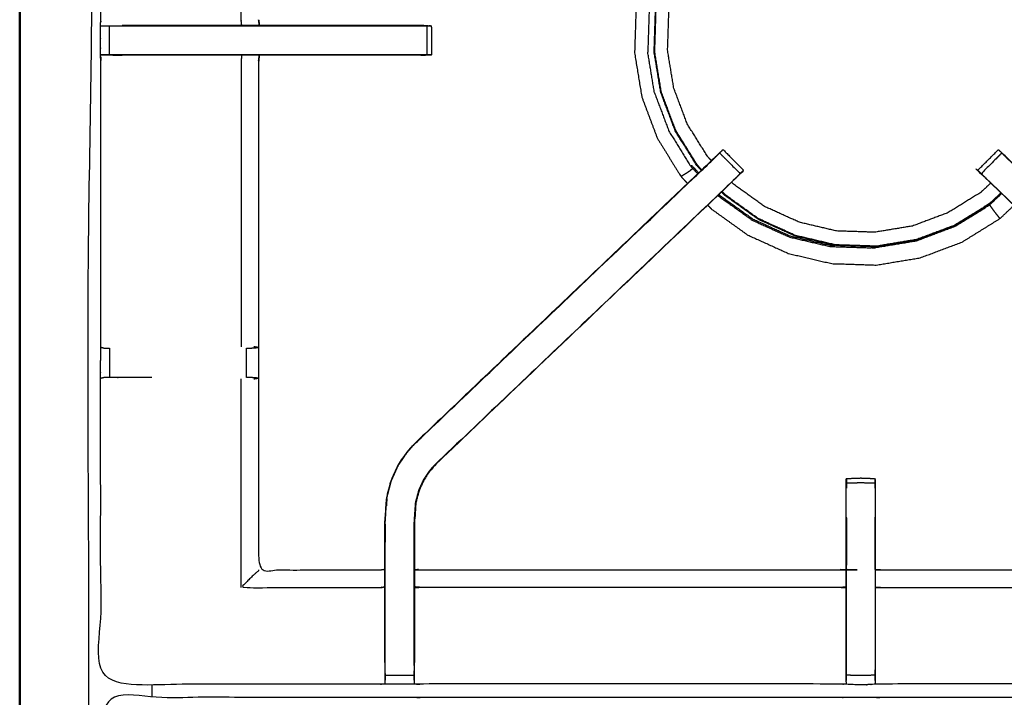
# Model space of a CAD drawing. Units: millimetres. Extents: x -3 to 196, y 0 to 195.
# Drawn here: x 0 to 21, y 162 to 177 of the extents above; entities that cross this region are included whole.
import ezdxf

# ---------------------------------------------------------------- set-up
doc = ezdxf.new("R2010")
doc.units = ezdxf.units.MM
doc.header["$MEASUREMENT"] = 0
doc.layers.add('PROIEZIONI 2D$Visible$Curves', color=7, linetype='Continuous', true_color=0x000000)
doc.layers.add('PROIEZIONI 2D$Visible$SceneSilhouetteCurves', color=7, linetype='Continuous', lineweight=50, true_color=0x000000)

msp = doc.modelspace()

# ---------------------------------------------------------------- linework, layer by layer
at = {"layer": 'PROIEZIONI 2D$Visible$Curves', "color": 18, "true_color": 0x000000}
msp.add_open_spline([(6.183, 132.38), (3.192, 132.38), (0.2, 132.38), (0.156, 132.386), (0.113, 132.392), (0.081, 132.411), (0.05, 132.43), (0.031, 132.461), (0.013, 132.492), (0.006, 132.536), (0, 132.58), (0, 162.341), (0, 192.103), (0.006, 192.146), (0.013, 192.19), (0.031, 192.221), (0.05, 192.253), (0.081, 192.271), (0.113, 192.29), (0.156, 192.296), (0.2, 192.303), (16.931, 192.303), (33.663, 192.303), (35.468, 192.303), (37.273, 192.303), (50.079, 192.303), (62.886, 192.303), (65.112, 192.303), (67.338, 192.303)], degree=2, knots=[30.821203, 30.821203, 30.821203, 31, 31, 32, 32, 33, 33, 34, 34, 35, 35, 36, 36, 37, 37, 38, 38, 39, 39, 40, 40, 41, 41, 42, 42, 43, 43, 44, 44, 44], dxfattribs=at)
at = {"layer": 'PROIEZIONI 2D$Visible$Curves', "color": 18, "lineweight": -3, "true_color": 0x000000}
for points, knots in [([(67.338, 190.36), (67.338, 190.36), (67.338, 190.36), (65.112, 190.36), (62.886, 190.36), (50.079, 190.36), (37.273, 190.36), (35.468, 190.36), (33.663, 190.36), (17.581, 190.36), (1.5, 190.36), (1.5, 162.12), (1.5, 133.88), (17.581, 133.88), (33.663, 133.88), (35.468, 133.88), (37.273, 133.88), (50.079, 133.88), (62.886, 133.88), (65.112, 133.88), (67.338, 133.88), (82.974, 133.88), (98.61, 133.88), (98.61, 162.12), (98.61, 190.36), (82.974, 190.36), (67.338, 190.36)], [-5.07237, -5.07237, -5.07237, -5, -5, -4, -4, -3, -3, -2, -2, -1, -1, 0, 0, 1, 1, 2, 2, 3, 3, 4, 4, 5, 5, 6, 6, 7, 7, 7]), ([(34.746, 162.256), (31.728, 162.261), (28.71, 162.267), (28.646, 162.264), (28.582, 162.262), (28.268, 162.262), (27.954, 162.262), (27.89, 162.264), (27.827, 162.267), (23.261, 162.267), (18.696, 162.267), (18.633, 162.264), (18.57, 162.261), (18.414, 162.253), (18.258, 162.244), (18.102, 162.253), (17.946, 162.261), (17.883, 162.264), (17.82, 162.267), (13.255, 162.267), (8.689, 162.267), (8.626, 162.264), (8.562, 162.262), (8.248, 162.262), (7.934, 162.262), (7.87, 162.264), (7.806, 162.267), (4.783, 162.261), (1.759, 162.256), (1.757, 165.58), (1.756, 168.903), (1.757, 169.244), (1.759, 169.584), (1.759, 172.695), (1.759, 175.805), (1.757, 175.87), (1.755, 175.935), (1.755, 176.25), (1.755, 176.564), (1.757, 176.63), (1.759, 176.696), (1.759, 179.802), (1.759, 182.909)], [-22, -22, -22, -21, -21, -20, -20, -19, -19, -18, -18, -17, -17, -16, -16, -15, -15, -14, -14, -13, -13, -12, -12, -11, -11, -10, -10, -9, -9, -8, -8, -7, -7, -6, -6, -5, -5, -4, -4, -3, -3, -2, -2, -1.000081, -1.000081, -1.000081]), ([(4.821, 176.576), (4.813, 176.636), (4.805, 176.696), (4.805, 179.799), (4.805, 182.902)], [0, 0, 0, 1, 1, 2, 2, 2]), ([(14.415, 179.431), (14.32, 179.313), (14.225, 179.194), (14.062, 178.922), (13.898, 178.651), (13.743, 178.26), (13.587, 177.868), (13.483, 177.404), (13.379, 176.94), (13.364, 176.456), (13.348, 175.973), (13.426, 175.495), (13.505, 175.018), (13.675, 174.565), (13.846, 174.112), (14.101, 173.701), (14.357, 173.289), (14.427, 173.215), (14.497, 173.14)], [-21.765438, -21.765438, -21.765438, -21, -21, -20, -20, -19, -19, -18, -18, -17, -17, -16, -16, -15, -15, -14, -14, -13.788251, -13.788251, -13.788251]), ([(14.806, 173.436), (14.758, 173.487), (14.711, 173.538), (14.477, 173.914), (14.243, 174.291), (14.087, 174.706), (13.93, 175.121), (13.858, 175.559), (13.786, 175.996), (13.801, 176.439), (13.815, 176.883), (13.911, 177.308), (14.006, 177.733), (14.15, 178.093), (14.294, 178.452), (14.451, 178.708), (14.609, 178.965), (14.674, 179.043), (14.739, 179.122)], [12.84208, 12.84208, 12.84208, 13, 13, 14, 14, 15, 15, 16, 16, 17, 17, 18, 18, 19, 19, 20, 20, 20.420419, 20.420419, 20.420419]), ([(15.016, 173.635), (14.973, 173.681), (14.93, 173.727), (14.711, 174.08), (14.492, 174.432), (14.346, 174.82), (14.2, 175.208), (14.132, 175.618), (14.065, 176.027), (14.079, 176.441), (14.092, 176.856), (14.181, 177.254), (14.271, 177.652), (14.405, 177.988), (14.54, 178.324), (14.687, 178.564), (14.835, 178.804), (14.887, 178.867), (14.94, 178.931)], [24.848272, 24.848272, 24.848272, 25, 25, 26, 26, 27, 27, 28, 28, 29, 29, 30, 30, 31, 31, 32, 32, 32.363152, 32.363152, 32.363152]), ([(14.797, 173.425), (14.749, 173.477), (14.7, 173.529), (14.465, 173.906), (14.231, 174.284), (14.074, 174.701), (13.917, 175.117), (13.845, 175.556), (13.773, 175.995), (13.788, 176.439), (13.802, 176.884)], [-0.159423, -0.159423, -0.159423, 0, 0, 1, 1, 2, 2, 3, 3, 4, 4, 4]), ([(1.759, 176.564), (1.798, 176.564), (1.838, 176.565), (1.854, 176.565), (1.87, 176.565), (1.91, 176.565), (1.949, 176.565), (1.95, 176.565), (1.95, 176.565)], [10.042388, 10.042388, 10.042388, 11, 11, 12, 12, 13, 13, 13.001739, 13.001739, 13.001739]), ([(8.835, 176.565), (8.835, 176.25), (8.835, 175.934), (8.781, 175.934), (8.728, 175.934), (8.664, 175.934), (8.601, 175.934), (7.556, 175.934), (6.51, 175.934), (5.686, 175.934), (4.861, 175.934), (4.374, 175.934), (3.886, 175.934), (3.024, 175.934), (2.163, 175.934), (2.106, 175.934), (2.048, 175.934), (1.999, 175.934), (1.95, 175.934), (1.949, 176.25), (1.949, 176.565), (1.999, 176.565), (2.048, 176.565), (2.106, 176.565), (2.163, 176.565), (3.024, 176.565), (3.886, 176.565), (4.374, 176.565), (4.861, 176.565), (5.686, 176.565), (6.51, 176.565), (7.556, 176.565), (8.601, 176.565), (8.664, 176.565), (8.728, 176.565), (8.781, 176.565), (8.835, 176.565), (8.871, 176.565), (8.907, 176.565), (8.923, 176.565), (8.938, 176.565)], [0, 0, 0, 1, 1, 2, 2, 3, 3, 4, 4, 5, 5, 6, 6, 7, 7, 8, 8, 9, 9, 10, 10, 11, 11, 12, 12, 13, 13, 14, 14, 15, 15, 16, 16, 17, 17, 18, 18, 19, 19, 20, 20, 20]), ([(2.225, 176.576), (3.055, 176.576), (3.886, 176.576), (4.374, 176.576), (4.861, 176.576), (5.032, 176.576), (5.202, 176.576)], [14.00017, 14.00017, 14.00017, 15, 15, 16, 16, 16.2065, 16.2065, 16.2065]), ([(5.202, 176.576), (5.856, 176.576), (6.51, 176.576), (7.613, 176.576), (8.716, 176.576), (8.827, 176.57), (8.938, 176.565), (8.938, 176.25), (8.938, 175.934), (8.923, 175.934), (8.907, 175.934), (8.872, 175.934), (8.837, 175.934)], [16.206776, 16.206776, 16.206776, 17, 17, 18, 18, 19, 19, 20, 20, 21, 21, 21.973944, 21.973944, 21.973944]), ([(8.716, 175.926), (8.716, 175.926), (8.716, 175.926), (7.613, 175.926), (6.51, 175.926), (5.686, 175.926), (4.861, 175.926), (4.374, 175.926), (3.886, 175.926), (3.055, 175.926), (2.225, 175.926), (2.087, 175.93), (1.95, 175.934), (1.91, 175.934), (1.87, 175.934), (1.854, 175.934), (1.838, 175.934), (1.798, 175.935), (1.759, 175.935)], [22.995514, 22.995514, 22.995514, 23, 23, 24, 24, 25, 25, 26, 26, 27, 27, 28, 28, 29, 29, 30, 30, 30.959192, 30.959192, 30.959192]), ([(1.759, 175.935), (1.963, 175.931), (2.166, 175.926), (2.196, 175.926), (2.225, 175.926)], [31.00827, 31.00827, 31.00827, 32, 32, 32.034046, 32.034046, 32.034046]), ([(4.821, 175.926), (4.813, 175.866), (4.805, 175.805), (4.805, 172.698), (4.805, 169.591)], [0, 0, 0, 1, 1, 2, 2, 2]), ([(5.203, 175.926), (5.195, 175.866), (5.186, 175.805), (5.186, 172.7), (5.186, 169.595), (5.186, 169.244), (5.186, 168.893), (5.186, 166.818), (5.186, 164.744), (6.496, 164.744), (7.806, 164.744), (7.867, 164.752), (7.927, 164.76)], [38, 38, 38, 39, 39, 40, 40, 41, 41, 42, 42, 43, 43, 44, 44, 44]), ([(5.203, 175.934), (5.437, 175.936), (5.67, 175.937), (5.831, 175.936), (5.992, 175.934)], [307, 307, 307, 308, 308, 309, 309, 309]), ([(7.927, 162.733), (7.927, 163.088), (7.927, 163.444), (7.927, 163.688), (7.927, 163.931), (7.927, 164.175), (7.927, 164.419), (7.927, 164.573), (7.927, 164.727), (7.927, 165.237), (7.927, 165.747), (7.934, 165.859), (7.942, 165.971), (7.953, 166.139), (7.964, 166.308), (7.989, 166.403), (8.014, 166.498), (8.039, 166.593), (8.064, 166.688), (8.14, 166.856), (8.217, 167.024), (8.307, 167.157), (8.397, 167.289), (8.472, 167.376), (8.547, 167.464), (11.806, 170.573), (15.066, 173.682), (15.085, 173.699), (15.103, 173.716)], [57, 57, 57, 58, 58, 59, 59, 60, 60, 61, 61, 62, 62, 63, 63, 64, 64, 65, 65, 66, 66, 67, 67, 68, 68, 69, 69, 70, 70, 70.287397, 70.287397, 70.287397]), ([(8.547, 167.464), (8.549, 167.461), (8.551, 167.459), (11.79, 170.548), (15.03, 173.636), (15.074, 173.681), (15.119, 173.726), (15.157, 173.763), (15.195, 173.801), (15.418, 173.578), (15.641, 173.354), (15.604, 173.316), (15.566, 173.279), (15.52, 173.234), (15.474, 173.189), (12.243, 170.109), (9.012, 167.029)], [0, 0, 0, 1, 1, 2, 2, 3, 3, 4, 4, 5, 5, 6, 6, 7, 7, 8, 8, 8]), ([(15.195, 173.801), (15.195, 173.801), (15.195, 173.801), (15.22, 173.827), (15.246, 173.852), (15.257, 173.863), (15.268, 173.875), (15.491, 173.651), (15.715, 173.428)], [70.999612, 70.999612, 70.999612, 71, 71, 72, 72, 73, 73, 74, 74, 74]), ([(20.802, 173.427), (20.802, 173.427), (20.801, 173.428), (21.025, 173.651), (21.248, 173.875), (21.259, 173.863), (21.27, 173.852), (21.281, 173.841), (21.292, 173.83)], [181.970866, 181.970866, 181.970866, 182, 182, 183, 183, 184, 184, 184.436255, 184.436255, 184.436255]), ([(27.97, 167.464), (27.967, 167.461), (27.965, 167.459), (24.726, 170.548), (21.486, 173.636), (21.442, 173.681), (21.397, 173.726), (21.359, 173.763), (21.321, 173.801), (21.098, 173.578), (20.875, 173.354), (20.912, 173.316), (20.95, 173.279), (20.996, 173.234), (21.042, 173.189), (24.273, 170.109), (27.504, 167.03)], [0, 0, 0, 1, 1, 2, 2, 3, 3, 4, 4, 5, 5, 6, 6, 7, 7, 8, 8, 8]), ([(21.413, 173.716), (21.431, 173.699), (21.45, 173.682), (24.71, 170.573), (27.97, 167.464), (28.044, 167.376), (28.119, 167.289), (28.209, 167.157), (28.299, 167.024), (28.376, 166.856), (28.452, 166.688), (28.477, 166.593), (28.502, 166.498), (28.527, 166.403), (28.552, 166.308), (28.563, 166.139), (28.575, 165.971), (28.582, 165.859), (28.589, 165.747), (28.589, 165.237), (28.589, 164.727), (28.589, 164.573), (28.589, 164.419), (28.589, 164.175), (28.589, 163.931), (28.589, 163.688), (28.589, 163.444), (28.589, 163.088), (28.589, 162.733)], [185.71332, 185.71332, 185.71332, 186, 186, 187, 187, 188, 188, 189, 189, 190, 190, 191, 191, 192, 192, 193, 193, 194, 194, 195, 195, 196, 196, 197, 197, 198, 198, 199, 199, 199]), ([(15.103, 173.716), (15.102, 173.716), (15.101, 173.716), (11.823, 170.59), (8.547, 167.464)], [288.696931, 288.696931, 288.696931, 289, 289, 290, 290, 290]), ([(27.947, 162.733), (27.947, 163.088), (27.947, 163.444), (27.947, 163.688), (27.947, 163.931), (27.947, 164.175), (27.947, 164.419), (27.947, 164.573), (27.947, 164.727), (27.947, 165.227), (27.947, 165.727), (27.941, 165.822), (27.935, 165.918), (27.925, 166.061), (27.916, 166.205), (27.898, 166.272), (27.88, 166.339), (27.862, 166.406), (27.845, 166.473), (27.791, 166.59), (27.737, 166.708), (27.673, 166.804), (27.608, 166.899), (27.554, 166.962), (27.5, 167.025), (24.248, 170.125), (20.997, 173.226), (20.942, 173.283), (20.888, 173.341)], [166, 166, 166, 167, 167, 168, 168, 169, 169, 170, 170, 171, 171, 172, 172, 173, 173, 174, 174, 175, 175, 176, 176, 177, 177, 178, 178, 179, 179, 179.894508, 179.894508, 179.894508]), ([(15.642, 173.355), (15.642, 173.354), (15.641, 173.354), (15.58, 173.29), (15.519, 173.226), (12.268, 170.125), (9.017, 167.025), (8.962, 166.962), (8.908, 166.899), (8.843, 166.804), (8.779, 166.708), (8.725, 166.59), (8.671, 166.473), (8.654, 166.406), (8.636, 166.339), (8.618, 166.272), (8.6, 166.205), (8.591, 166.061), (8.582, 165.918), (8.575, 165.822), (8.569, 165.727), (8.569, 165.227), (8.569, 164.727), (8.569, 164.573), (8.569, 164.419), (8.569, 164.175), (8.569, 163.931), (8.569, 163.688), (8.569, 163.444), (8.569, 163.088), (8.569, 162.733)], [75.995156, 75.995156, 75.995156, 76, 76, 77, 77, 78, 78, 79, 79, 80, 80, 81, 81, 82, 82, 83, 83, 84, 84, 85, 85, 86, 86, 87, 87, 88, 88, 89, 89, 90, 90, 90]), ([(14.612, 173.465), (14.609, 173.462), (14.605, 173.458), (14.574, 173.433), (14.543, 173.408), (14.503, 173.381), (14.462, 173.354), (14.428, 173.333), (14.393, 173.312), (14.377, 173.302), (14.362, 173.293), (14.359, 173.291), (14.357, 173.289)], [1.811578, 1.811578, 1.811578, 2, 2, 3, 3, 4, 4, 5, 5, 6, 6, 7, 7, 7]), ([(14.566, 173.515), (14.576, 173.524), (14.587, 173.532), (14.663, 173.452), (14.739, 173.371)], [0, 0, 0, 1, 1, 1.249141, 1.249141, 1.249141]), ([(15.642, 173.354), (15.678, 173.39), (15.715, 173.426), (15.715, 173.427), (15.714, 173.427)], [285.5414479, 285.5414479, 285.5414479, 286, 286, 286.0022388, 286.0022388, 286.0022388]), ([(20.802, 173.427), (20.802, 173.427), (20.801, 173.426), (20.838, 173.39), (20.874, 173.354)], [235.9973354, 235.9973354, 235.9973354, 236, 236, 236.4582344, 236.4582344, 236.4582344]), ([(21.08, 173.147), (20.971, 173.046), (20.863, 172.944), (20.511, 172.726), (20.158, 172.507), (19.77, 172.361), (19.382, 172.215), (18.973, 172.147), (18.563, 172.08), (18.149, 172.093), (17.734, 172.107), (17.33, 172.201), (16.927, 172.296), (16.549, 172.467), (16.171, 172.638), (15.834, 172.88), (15.497, 173.122), (15.476, 173.144), (15.456, 173.165)], [16.642474, 16.642474, 16.642474, 17, 17, 18, 18, 19, 19, 20, 20, 21, 21, 22, 22, 23, 23, 24, 24, 24.072268, 24.072268, 24.072268]), ([(15.519, 173.225), (15.537, 173.243), (15.556, 173.26), (15.556, 173.262), (15.556, 173.264)], [283.9944485, 283.9944485, 283.9944485, 284, 284, 284.4714937, 284.4714937, 284.4714937]), ([(20.961, 173.264), (20.961, 173.262), (20.96, 173.26), (20.978, 173.243), (20.996, 173.226)], [237.5404318, 237.5404318, 237.5404318, 238, 238, 238.0055004, 238.0055004, 238.0055004]), ([(21.314, 172.924), (21.188, 172.807), (21.063, 172.689), (20.685, 172.455), (20.307, 172.22), (19.891, 172.063), (19.475, 171.907), (19.036, 171.834), (18.597, 171.762), (18.152, 171.777), (17.708, 171.791), (17.275, 171.892), (16.841, 171.994), (16.436, 172.177), (16.031, 172.361), (15.67, 172.62), (15.308, 172.879), (15.272, 172.918), (15.236, 172.956)], [-8.386064, -8.386064, -8.386064, -8, -8, -7, -7, -6, -6, -5, -5, -4, -4, -3, -3, -2, -2, -1, -1, -0.881719, -0.881719, -0.881719]), ([(21.303, 172.934), (21.178, 172.818), (21.054, 172.701), (20.677, 172.467), (20.3, 172.233), (19.885, 172.077), (19.47, 171.921), (19.033, 171.849), (18.595, 171.777), (18.152, 171.791), (17.709, 171.806), (17.277, 171.907), (16.845, 172.008), (16.441, 172.19), (16.038, 172.373), (15.677, 172.632), (15.317, 172.89), (15.282, 172.928), (15.246, 172.966)], [4.615208, 4.615208, 4.615208, 5, 5, 6, 6, 7, 7, 8, 8, 9, 9, 10, 10, 11, 11, 12, 12, 12.116246, 12.116246, 12.116246]), ([(15.178, 172.901), (15.186, 172.893), (15.194, 172.884), (15.555, 172.625), (15.916, 172.367), (16.32, 172.183), (16.724, 172), (17.157, 171.899), (17.589, 171.798), (17.641, 171.797), (17.692, 171.795)], [1.974089, 1.974089, 1.974089, 2, 2, 3, 3, 4, 4, 5, 5, 5.116761, 5.116761, 5.116761]), ([(14.936, 172.67), (14.977, 172.627), (15.018, 172.583), (15.411, 172.301), (15.805, 172.019), (16.245, 171.819), (16.686, 171.619), (17.157, 171.509), (17.629, 171.399), (18.112, 171.383), (18.596, 171.367), (19.074, 171.446), (19.551, 171.525), (20.004, 171.695), (20.457, 171.866), (20.868, 172.121), (21.279, 172.376), (21.433, 172.52), (21.586, 172.664)], [-13.123496, -13.123496, -13.123496, -13, -13, -12, -12, -11, -11, -10, -10, -9, -9, -8, -8, -7, -7, -6, -6, -5.56533, -5.56533, -5.56533]), ([(21.054, 172.672), (21.063, 172.66), (21.072, 172.647), (21.088, 172.624), (21.105, 172.601), (21.129, 172.568), (21.152, 172.536), (21.18, 172.5), (21.209, 172.464), (21.232, 172.435), (21.255, 172.406), (21.265, 172.393), (21.276, 172.381), (21.278, 172.378), (21.279, 172.376)], [0, 0, 0, 1, 1, 2, 2, 3, 3, 4, 4, 5, 5, 6, 6, 7, 7, 7]), ([(1.759, 169.584), (1.796, 169.574), (1.834, 169.564), (1.852, 169.564), (1.87, 169.564), (1.909, 169.564), (1.949, 169.564), (1.949, 169.564), (1.949, 169.564)], [14, 14, 14, 15, 15, 16, 16, 17, 17, 17.001378, 17.001378, 17.001378]), ([(4.923, 169.564), (4.959, 169.564), (4.995, 169.564), (5.01, 169.564), (5.025, 169.564)], [6.005325, 6.005325, 6.005325, 7, 7, 7.989193, 7.989193, 7.989193]), ([(5.026, 169.564), (5.102, 169.57), (5.178, 169.576), (5.132, 169.584), (5.086, 169.591)], [0, 0, 0, 1, 1, 2, 2, 2]), ([(2.865, 168.923), (2.514, 168.923), (2.163, 168.923), (2.105, 168.923), (2.048, 168.923), (1.998, 168.923), (1.949, 168.923), (1.909, 168.923), (1.87, 168.923), (1.853, 168.923), (1.836, 168.923), (1.798, 168.913), (1.759, 168.904)], [6.592283, 6.592283, 6.592283, 7, 7, 8, 8, 9, 9, 10, 10, 11, 11, 11.961211, 11.961211, 11.961211]), ([(5.028, 168.923), (5.012, 168.923), (4.996, 168.923), (4.96, 168.923), (4.924, 168.923)], [0, 0, 0, 1, 1, 1.996092, 1.996092, 1.996092]), ([(5.086, 168.896), (5.132, 168.903), (5.178, 168.911), (5.103, 168.917), (5.028, 168.923)], [0, 0, 0, 1, 1, 2, 2, 2]), ([(7.933, 162.671), (7.933, 163.057), (7.933, 163.444), (7.933, 163.688), (7.933, 163.931), (7.933, 164.175), (7.933, 164.419), (7.933, 164.577), (7.933, 164.735), (7.933, 165.241), (7.933, 165.747), (7.941, 165.859), (7.948, 165.97), (7.959, 166.138), (7.97, 166.307), (7.995, 166.401), (8.02, 166.496), (8.045, 166.591), (8.07, 166.686), (8.146, 166.853), (8.222, 167.021), (8.312, 167.153), (8.402, 167.285), (8.477, 167.372), (8.551, 167.459)], [0, 0, 0, 1, 1, 2, 2, 3, 3, 4, 4, 5, 5, 6, 6, 7, 7, 8, 8, 9, 9, 10, 10, 11, 11, 12, 12, 12]), ([(8.563, 162.671), (8.563, 163.057), (8.563, 163.444), (8.563, 163.688), (8.563, 163.931), (8.563, 164.175), (8.563, 164.419), (8.563, 164.577), (8.563, 164.735), (8.563, 165.231), (8.563, 165.727), (8.569, 165.823), (8.575, 165.918), (8.585, 166.062), (8.594, 166.206), (8.612, 166.273), (8.63, 166.34), (8.648, 166.407), (8.665, 166.475), (8.719, 166.593), (8.773, 166.711), (8.838, 166.807), (8.903, 166.903), (8.957, 166.966), (9.012, 167.029), (9.014, 167.027), (9.017, 167.025)], [0, 0, 0, 1, 1, 2, 2, 3, 3, 4, 4, 5, 5, 6, 6, 7, 7, 8, 8, 9, 9, 10, 10, 11, 11, 12, 12, 13, 13, 13]), ([(17.945, 165.891), (17.945, 166.142), (17.945, 166.393), (17.945, 166.456), (17.945, 166.52), (17.945, 166.573), (17.945, 166.627), (17.945, 166.663), (17.945, 166.699), (17.945, 166.715), (17.945, 166.73), (18.102, 166.736), (18.258, 166.742), (18.414, 166.736), (18.571, 166.73), (18.571, 166.715), (18.571, 166.699), (18.571, 166.663), (18.571, 166.627), (18.571, 166.573), (18.571, 166.52), (18.571, 166.456), (18.571, 166.393), (18.571, 165.56), (18.571, 164.727), (18.571, 164.569), (18.571, 164.411), (18.571, 164.202), (18.571, 163.993), (18.571, 163.718), (18.571, 163.444), (18.571, 163.057), (18.571, 162.671), (18.571, 162.613), (18.571, 162.556), (18.571, 162.507), (18.571, 162.458), (18.571, 162.418), (18.571, 162.378), (18.571, 162.362), (18.571, 162.346), (18.571, 162.304), (18.57, 162.261)], [122.698736, 122.698736, 122.698736, 123, 123, 124, 124, 125, 125, 126, 126, 127, 127, 128, 128, 129, 129, 130, 130, 131, 131, 132, 132, 133, 133, 134, 134, 135, 135, 136, 136, 137, 137, 138, 138, 139, 139, 140, 140, 141, 141, 142, 142, 143, 143, 143]), ([(18.571, 166.627), (18.414, 166.631), (18.258, 166.635), (18.102, 166.631), (17.945, 166.627)], [0, 0, 0, 1, 1, 2, 2, 2]), ([(7.97, 166.298), (7.965, 166.22), (7.96, 166.142), (7.959, 166.137), (7.959, 166.132)], [296, 296, 296, 297, 297, 297.132946, 297.132946, 297.132946]), ([(17.946, 162.261), (17.945, 162.304), (17.945, 162.346), (17.945, 162.362), (17.945, 162.378), (17.945, 162.418), (17.945, 162.458), (17.945, 162.507), (17.945, 162.556), (17.945, 162.613), (17.945, 162.671), (17.945, 163.057), (17.945, 163.444), (17.945, 163.718), (17.945, 163.993), (17.945, 164.202), (17.945, 164.411), (17.945, 164.569), (17.945, 164.727), (17.945, 165.308), (17.945, 165.89)], [113, 113, 113, 114, 114, 115, 115, 116, 116, 117, 117, 118, 118, 119, 119, 120, 120, 121, 121, 122, 122, 122.697959, 122.697959, 122.697959]), ([(17.945, 165.89), (17.946, 165.809), (17.947, 165.728), (17.946, 165.241), (17.945, 164.754)], [265, 265, 265, 266, 266, 267, 267, 267]), ([(18.571, 164.754), (18.57, 165.241), (18.57, 165.728), (18.57, 165.809), (18.571, 165.89), (18.571, 165.89), (18.571, 165.89)], [255, 255, 255, 256, 256, 257, 257, 257.002416, 257.002416, 257.002416]), ([(5.186, 164.744), (5.182, 164.731), (5.179, 164.718), (5.133, 164.682), (5.087, 164.645), (4.946, 164.504), (4.805, 164.363), (6.306, 164.363), (7.806, 164.363), (7.867, 164.37), (7.927, 164.377)], [0, 0, 0, 1, 1, 2, 2, 3, 3, 4, 4, 5, 5, 5]), ([(8.569, 164.76), (8.629, 164.752), (8.689, 164.744), (13.255, 164.744), (17.82, 164.744), (17.88, 164.749), (17.94, 164.754), (17.94, 164.751), (17.94, 164.747), (17.94, 164.7), (17.94, 164.653), (17.94, 164.513), (17.94, 164.372), (17.94, 164.16), (17.94, 163.948), (17.94, 163.696), (17.94, 163.444), (17.94, 163.059), (17.94, 162.674), (17.942, 162.51), (17.945, 162.346)], [103.001647, 103.001647, 103.001647, 104, 104, 105, 105, 106, 106, 107, 107, 108, 108, 109, 109, 110, 110, 111, 111, 112, 112, 112.794591, 112.794591, 112.794591]), ([(18.576, 164.754), (18.636, 164.749), (18.696, 164.744), (23.261, 164.744), (27.827, 164.744), (27.887, 164.752), (27.947, 164.76)], [150.004775, 150.004775, 150.004775, 151, 151, 152, 152, 153, 153, 153]), ([(18.571, 162.346), (18.574, 162.51), (18.576, 162.674), (18.576, 163.059), (18.576, 163.444), (18.576, 163.696), (18.576, 163.948), (18.576, 164.16), (18.576, 164.372), (18.576, 164.513), (18.576, 164.653), (18.576, 164.7), (18.576, 164.747), (18.576, 164.751), (18.576, 164.754)], [143.20541, 143.20541, 143.20541, 144, 144, 145, 145, 146, 146, 147, 147, 148, 148, 149, 149, 150, 150, 150]), ([(17.94, 164.372), (17.88, 164.368), (17.82, 164.363), (13.255, 164.363), (8.689, 164.363), (8.629, 164.37), (8.569, 164.377)], [0, 0, 0, 1, 1, 2, 2, 3, 3, 3]), ([(18.576, 164.372), (18.636, 164.368), (18.696, 164.363), (23.261, 164.363), (27.827, 164.363), (27.887, 164.37), (27.947, 164.377)], [0, 0, 0, 1, 1, 2, 2, 3, 3, 3]), ([(7.927, 162.733), (7.927, 162.703), (7.927, 162.674), (7.93, 162.51), (7.933, 162.347)], [49.9242121, 49.9242121, 49.9242121, 50, 50, 50.7938272, 50.7938272, 50.7938272]), ([(7.934, 162.262), (7.934, 162.304), (7.933, 162.347), (7.933, 162.362), (7.933, 162.378), (7.933, 162.418), (7.933, 162.458), (7.933, 162.507), (7.933, 162.556), (7.933, 162.614), (7.933, 162.671), (7.933, 162.671), (7.933, 162.671)], [51, 51, 51, 52, 52, 53, 53, 54, 54, 55, 55, 56, 56, 56.003094, 56.003094, 56.003094]), ([(8.563, 162.671), (8.563, 162.614), (8.563, 162.556), (8.563, 162.507), (8.563, 162.458), (8.563, 162.418), (8.563, 162.378), (8.563, 162.362), (8.563, 162.347), (8.562, 162.304), (8.562, 162.262)], [91.001817, 91.001817, 91.001817, 92, 92, 93, 93, 94, 94, 95, 95, 96, 96, 96]), ([(8.563, 162.347), (8.566, 162.51), (8.569, 162.674), (8.569, 162.703), (8.569, 162.732)], [96.2061754, 96.2061754, 96.2061754, 97, 97, 97.0750692, 97.0750692, 97.0750692]), ([(18.571, 162.458), (18.414, 162.453), (18.258, 162.448), (18.102, 162.453), (17.945, 162.458)], [0, 0, 0, 1, 1, 2, 2, 2]), ([(34.749, 140.647), (34.748, 137.324), (34.746, 134), (31.728, 134.005), (28.71, 134.01), (28.646, 134.008), (28.582, 134.005), (28.268, 134.005), (27.954, 134.005), (27.89, 134.008), (27.827, 134.01), (23.261, 134.01), (18.696, 134.01), (18.633, 134.008), (18.57, 134.005), (18.258, 134.005), (17.946, 134.005), (17.883, 134.008), (17.82, 134.01), (13.255, 134.01), (8.689, 134.01), (8.626, 134.008), (8.562, 134.005), (8.248, 134.005), (7.934, 134.005), (7.87, 134.008), (7.806, 134.01), (4.783, 134.005), (1.759, 134), (1.757, 137.324), (1.756, 140.647), (1.757, 140.988), (1.759, 141.328), (1.759, 144.439), (1.759, 147.549), (1.757, 147.614), (1.755, 147.679), (1.755, 147.993), (1.755, 148.308), (1.757, 148.374), (1.759, 148.44), (1.759, 151.547), (1.759, 154.653), (1.757, 154.994), (1.756, 155.335), (1.757, 158.658), (1.759, 161.981), (4.783, 161.976), (7.806, 161.971), (7.87, 161.973), (7.934, 161.976), (8.248, 161.976), (8.562, 161.976), (8.626, 161.973), (8.689, 161.971), (13.255, 161.971), (17.82, 161.971), (17.883, 161.973), (17.946, 161.976), (18.258, 161.976), (18.57, 161.976), (18.633, 161.973), (18.696, 161.971), (23.261, 161.971), (27.827, 161.971), (27.89, 161.973), (27.954, 161.976), (28.268, 161.976), (28.582, 161.976), (28.646, 161.973), (28.71, 161.971), (31.728, 161.976), (34.746, 161.981), (34.748, 158.658), (34.749, 155.335), (34.748, 154.994), (34.746, 154.653), (34.746, 151.547), (34.746, 148.44), (34.748, 148.375), (34.75, 148.31), (34.75, 147.996), (34.75, 147.682), (34.748, 147.616), (34.746, 147.549), (34.746, 144.439), (34.746, 141.328), (34.748, 140.988), (34.749, 140.647)], [23, 23, 23, 24, 24, 25, 25, 26, 26, 27, 27, 28, 28, 29, 29, 30, 30, 31, 31, 32, 32, 33, 33, 34, 34, 35, 35, 36, 36, 37, 37, 38, 38, 39, 39, 40, 40, 41, 41, 42, 42, 43, 43, 44, 44, 45, 45, 46, 46, 47, 47, 48, 48, 49, 49, 50, 50, 51, 51, 52, 52, 53, 53, 54, 54, 55, 55, 56, 56, 57, 57, 58, 58, 59, 59, 60, 60, 61, 61, 62, 62, 63, 63, 64, 64, 65, 65, 66, 66, 67, 67, 67])]:
    msp.add_open_spline(points, degree=2, knots=knots, dxfattribs=at)
for points in [[(13.664, 176.884), (13.649, 176.438), (13.635, 175.991)], [(5.186, 176.696), (5.195, 176.636), (5.203, 176.576)], [(5.202, 176.576), (5.194, 176.636), (5.186, 176.696)], [(5.186, 175.805), (5.194, 175.866), (5.202, 175.926)], [(8.716, 175.926), (8.823, 175.93), (8.931, 175.934)], [(13.78, 175.11), (13.707, 175.551), (13.635, 175.991)], [(13.78, 175.11), (13.937, 174.692), (14.094, 174.274)], [(14.094, 174.274), (14.33, 173.894), (14.566, 173.515)], [(15.268, 173.873), (15.232, 173.837), (15.195, 173.801)], [(14.566, 173.515), (14.642, 173.433), (14.719, 173.351)], [(14.497, 173.14), (14.497, 173.14), (14.497, 173.139)], [(15.159, 172.882), (15.167, 172.873), (15.176, 172.863)], [(15.176, 172.863), (15.539, 172.603), (15.902, 172.342)], [(21.054, 172.672), (21.186, 172.796), (21.318, 172.92)], [(20.295, 172.201), (20.675, 172.437), (21.054, 172.672)], [(15.902, 172.342), (16.309, 172.158), (16.716, 171.974)], [(20.295, 172.201), (19.877, 172.044), (19.459, 171.886)], [(16.716, 171.974), (17.15, 171.872), (17.585, 171.771)], [(19.36, 171.886), (18.919, 171.814), (18.478, 171.741)], [(19.459, 171.886), (19.019, 171.814), (18.578, 171.741)], [(19.36, 171.886), (19.363, 171.888), (19.366, 171.889)], [(17.585, 171.771), (18.032, 171.756), (18.478, 171.741)], [(18.495, 171.744), (18.536, 171.743), (18.578, 171.741)], [(1.949, 169.564), (1.949, 169.244), (1.949, 168.923)], [(4.924, 168.923), (4.923, 169.244), (4.923, 169.564)], [(1.758, 168.903), (1.757, 168.903), (1.756, 168.903)], [(4.805, 164.363), (4.805, 166.629), (4.805, 168.896)], [(17.947, 166.731), (17.946, 166.625), (17.946, 166.52)], [(18.57, 166.52), (18.57, 166.625), (18.57, 166.731)], [(7.935, 165.737), (7.934, 165.541), (7.933, 165.345)], [(7.933, 162.458), (8.248, 162.458), (8.563, 162.458)], [(2.865, 162.258), (2.865, 162.119), (2.865, 161.979)]]:
    msp.add_open_spline(points, degree=2, dxfattribs=at)
at = {"layer": 'PROIEZIONI 2D$Visible$SceneSilhouetteCurves', "color": 18, "true_color": 0x000000}
msp.add_open_spline([(6.183, 132.38), (3.192, 132.38), (0.2, 132.38), (0.156, 132.386), (0.113, 132.392), (0.081, 132.411), (0.05, 132.43), (0.031, 132.461), (0.013, 132.492), (0.006, 132.536), (0, 132.58), (0, 162.341), (0, 192.103), (0.006, 192.146), (0.013, 192.19), (0.031, 192.221), (0.05, 192.253), (0.081, 192.271), (0.113, 192.29), (0.156, 192.296), (0.2, 192.303), (16.931, 192.303), (33.663, 192.303), (35.468, 192.303), (37.273, 192.303), (50.079, 192.303), (62.886, 192.303), (65.112, 192.303), (67.338, 192.303)], degree=2, knots=[30.821203, 30.821203, 30.821203, 31, 31, 32, 32, 33, 33, 34, 34, 35, 35, 36, 36, 37, 37, 38, 38, 39, 39, 40, 40, 41, 41, 42, 42, 43, 43, 44, 44, 44], dxfattribs=at)

doc.saveas('drawing.dxf')
